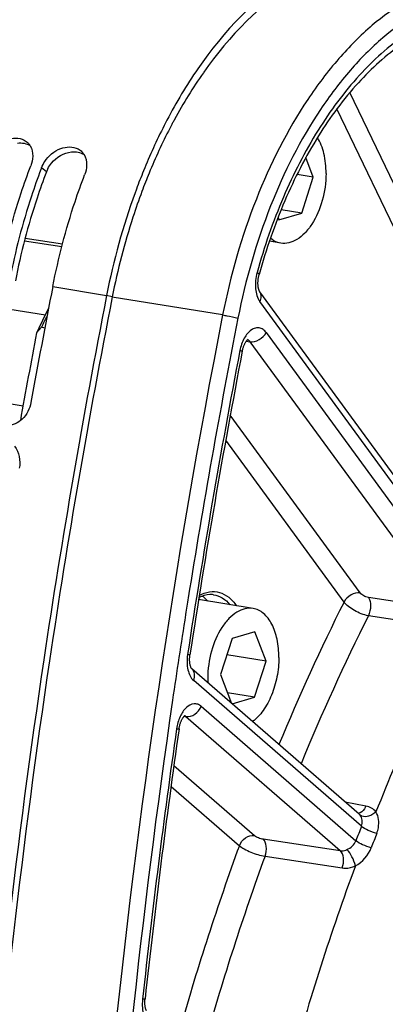
# Model space of a CAD drawing. Units: millimetres. Extents: x 0 to 594, y 0 to 420.
# Drawn here: x 290 to 295, y 68 to 83 of the extents above; entities that cross this region are included whole.
import ezdxf

# ---------------------------------------------------------------- set-up
doc = ezdxf.new("R2010")
doc.units = ezdxf.units.MM
doc.header["$LTSCALE"] = 32.67
doc.layers.get('0').update_dxf_attribs({"linetype": 'CONTINUOUS'})
doc.layers.add('SOLIDES', color=7, linetype='CONTINUOUS')

msp = doc.modelspace()

# ---------------------------------------------------------------- linework, layer by layer
at = {"color": 3, "linetype": 'CONTINUOUS'}
msp.add_line((292.490328, 82.286482), (292.484229, 82.277821), dxfattribs=at)
at = {"color": 7, "linetype": 'CONTINUOUS'}
for p, q in [((294.129432, 80.715688), (294.017428, 81.006922)), ((294.129432, 80.715688), (293.886509, 80.755527)), ((293.956244, 80.177871), (294.129432, 80.715688)), ((293.614488, 80.078364), (293.956244, 80.177871)), ((293.956244, 80.177871), (293.648634, 80.228319)), ((293.601864, 80.111189), (293.614488, 80.078364)), ((293.642023, 79.728045), (293.472123, 79.755909)), ((290.060099, 78.469209), (289.987682, 78.388789)), ((290.110686, 78.457343), (290.060099, 78.469209)), ((293.227625, 74.263007), (292.41364, 74.3965)), ((292.913404, 73.813181), (292.740215, 73.275364)), ((293.25516, 73.912688), (292.913404, 73.813181)), ((293.423727, 73.474378), (293.25516, 73.912688)), ((293.423727, 73.474378), (292.835373, 73.570868)), ((293.250539, 72.936561), (293.423727, 73.474378)), ((292.740215, 73.275364), (292.905823, 72.84475)), ((293.250539, 72.936561), (292.844932, 73.00308)), ((292.913204, 72.838342), (293.250539, 72.936561))]:
    msp.add_line(p, q, dxfattribs=at)
at = {"color": 9, "linetype": 'CONTINUOUS'}
for p, q in [((290.134808, 80.794084), (290.062445, 80.856818)), ((290.36549, 79.673224), (289.806023, 79.759947)), ((290.230945, 79.079286), (291.036915, 78.947108)), ((291.120894, 78.925149), (291.036915, 78.947108)), ((292.772804, 78.654076), (291.120397, 78.922084)), ((289.587858, 78.739335), (290.120598, 78.656756)), ((289.337656, 77.369735), (289.784988, 77.29382))]:
    msp.add_line(p, q, dxfattribs=at)
at = {"color": 7, "linetype": 'CONTINUOUS'}
for centre, radius, start, end in [((299.707121, 77.512788), 8.762587, 153.0297857, 157.8965446), ((299.202134, 77.762197), 8.199411, 152.3419995, 152.982674), ((289.695235, 81.064797), 0.231406, 31.6298191, 44.4989398), ((290.501205, 80.932619), 0.231406, 31.6298191, 44.4989398), ((298.928478, 77.472403), 9.490037, 159.1067388, 159.294475), ((300.318833, 77.257146), 9.425538, 157.8559411, 159.6437447), ((301.100864, 76.985445), 10.25335, 160.0716045, 168.9702228), ((300.492676, 77.191774), 9.611264, 159.6388791, 159.9921731), ((409.324979, 55.723091), 121.362683, 168.90422771, 169.73690742), ((328.576402, 59.456847), 42.982645, 153.330595, 153.8670525), ((328.697605, 59.429161), 43.074125, 153.5107389, 153.7665369), ((408.879796, 55.794493), 121.019986, 169.23980257, 169.87367584), ((293.966968, 73.212828), 1.417758, 179.7200432, 182.4175613)]:
    msp.add_arc(centre, radius, start, end, dxfattribs=at)
at = {"color": 3, "linetype": 'CONTINUOUS'}
for centre, radius, start, end in [((299.057146, 77.78466), 7.965811, 152.3327947, 152.6505169), ((298.997908, 77.815725), 7.898922, 151.9808046, 152.3328457), ((298.928621, 77.852615), 7.820427, 151.5560669, 151.980931), ((299.528604, 77.549131), 8.49278, 152.7004053, 157.6661879), ((290.539983, 80.638848), 0.433895, 152.2222804, 159.036589), ((300.143817, 77.289116), 9.160652, 157.6241068, 159.4830058)]:
    msp.add_arc(centre, radius, start, end, dxfattribs=at)
at = {"color": 7, "linetype": 'CONTINUOUS'}
for points, knots in [([(294.381838, 84.009491), (294.199199, 83.945825), (293.406616, 83.566244), (292.787174, 82.895371), (292.401331, 82.336214)], [0, 0, 0, 0, 0.221610663, 1, 1, 1, 1]), ([(304.100736, 38.719507), (303.718645, 38.773812), (302.956452, 38.943991), (301.854822, 39.377772), (300.801369, 39.986169), (299.441619, 41.046433), (297.910853, 42.811898), (296.445548, 45.439042), (295.339459, 48.542867), (294.623663, 52.027333), (294.3183, 55.784869), (294.432674, 59.697533), (294.963039, 63.641675), (295.892591, 67.492218), (297.191874, 71.12716), (298.820193, 74.431875), (300.727176, 77.302964), (302.857442, 79.651424), (305.149059, 81.402517), (306.820449, 82.16132), (307.646506, 82.401838)], [0, 0, 0, 0, 0.021984436, 0.044273438, 0.067196709, 0.091038183, 0.142227033, 0.19899614, 0.261496854, 0.329196115, 0.401072525, 0.475774804, 0.55175207, 0.627368542, 0.701012165, 0.771204895, 0.836722883, 0.896737475, 0.950989809, 1, 1, 1, 1]), ([(289.305465, 81.083117), (289.361836, 81.16758), (289.512432, 81.298407), (289.725809, 81.310373), (289.802362, 81.269983)], [0, 0, 0, 0, 0.539850287, 1, 1, 1, 1]), ([(294.320421, 80.771297), (294.320893, 80.870964), (294.303202, 81.057442), (294.238108, 81.235402), (294.192983, 81.308777)], [0, 0, 0, 0, 0.536404104, 1, 1, 1, 1]), ([(290.111435, 80.950939), (290.167805, 81.035402), (290.318402, 81.166229), (290.531779, 81.178195), (290.608332, 81.137805)], [0, 0, 0, 0, 0.539850287, 1, 1, 1, 1]), ([(289.424975, 79.211464), (289.509099, 79.640407), (289.655816, 80.203591), (289.850352, 80.749917), (289.901251, 80.883253)], [0, 0, 0, 0, 0.75386036, 1, 1, 1, 1]), ([(290.051403, 80.827749), (290.001817, 80.696561), (289.812255, 80.159457), (289.668777, 79.606244), (289.586169, 79.185028)], [0, 0, 0, 0, 0.24626758, 1, 1, 1, 1]), ([(290.230945, 79.079286), (290.315069, 79.508229), (290.461786, 80.071413), (290.656322, 80.617739), (290.70722, 80.751075)], [0, 0, 0, 0, 0.75386036, 1, 1, 1, 1]), ([(294.320421, 80.771297), (294.319774, 80.634588), (294.281885, 80.368394), (294.155358, 80.066258), (294.010406, 79.878514), (293.893525, 79.780644), (293.768486, 79.725448), (293.681728, 79.721535), (293.642014, 79.728049)], [0, 0, 0, 0, 0.299266686, 0.581528025, 0.705758078, 0.815495052, 0.91190219, 1, 1, 1, 1]), ([(293.642014, 79.728049), (293.628249, 79.730307), (293.57237, 79.743473), (293.520882, 79.772789), (293.487377, 79.800254)], [0, 0, 0, 0, 0.243547947, 1, 1, 1, 1]), ([(291.036915, 78.947108), (290.682084, 77.13784), (289.436436, 69.917608), (288.841204, 62.583277), (288.790402, 57.10107)], [0, 0, 0, 0, 0.251663858, 1, 1, 1, 1]), ([(289.904098, 77.346086), (289.887327, 77.253464), (289.807219, 77.081674), (289.626992, 76.998859), (289.544469, 77.001506)], [0, 0, 0, 0, 0.532720944, 1, 1, 1, 1]), ([(293.227634, 74.263003), (293.18792, 74.269517), (293.101162, 74.265604), (292.976122, 74.210408), (292.859242, 74.112538), (292.714289, 73.924794), (292.587763, 73.622659), (292.549874, 73.356465), (292.549226, 73.219756)], [0, 0, 0, 0, 0.088097809, 0.184504948, 0.294241922, 0.418471975, 0.700733314, 1, 1, 1, 1]), ([(293.614716, 73.529987), (293.615148, 73.621327), (293.599887, 73.793956), (293.525302, 74.02349), (293.417777, 74.171271), (293.311791, 74.240634), (293.25558, 74.25842), (293.227634, 74.263003)], [0, 0, 0, 0, 0.307372789, 0.578118993, 0.804639843, 0.904700482, 1, 1, 1, 1]), ([(293.614716, 73.529987), (293.614259, 73.433411), (293.594438, 73.241116), (293.515153, 72.97095), (293.393817, 72.739952), (293.282035, 72.616059), (293.221356, 72.570528)], [0, 0, 0, 0, 0.271457607, 0.539671206, 0.78676821, 1, 1, 1, 1])]:
    msp.add_open_spline(points, degree=3, knots=knots, dxfattribs=at)
at = {"color": 3, "linetype": 'CONTINUOUS'}
for points, knots in [([(294.430898, 83.879819), (294.252798, 83.821613), (293.478347, 83.467684), (292.869702, 82.824238), (292.490328, 82.286482)], [0, 0, 0, 0, 0.221614023, 1, 1, 1, 1]), ([(290.134808, 80.794084), (290.085151, 80.664), (289.895359, 80.130999), (289.752221, 79.581551), (289.670149, 79.16307)], [0, 0, 0, 0, 0.24613964, 1, 1, 1, 1]), ([(291.564241, 80.499789), (291.517104, 80.373864), (291.336909, 79.858758), (291.200026, 79.32864), (291.120894, 78.925149)], [0, 0, 0, 0, 0.246424422, 1, 1, 1, 1]), ([(291.120894, 78.925149), (290.766393, 77.117559), (289.522125, 69.904139), (288.92843, 62.576604), (288.878945, 57.099626)], [0, 0, 0, 0, 0.251669308, 1, 1, 1, 1])]:
    msp.add_open_spline(points, degree=3, knots=knots, dxfattribs=at)
at = {"color": 7, "linetype": 'CONTINUOUS'}
for points in [[(292.401331, 82.336214), (292.231701, 82.090387), (292.078281, 81.832847), (291.939636, 81.568305)], [(289.802362, 81.269983), (289.82363, 81.258762), (289.843432, 81.244137), (289.860289, 81.226988)], [(289.892267, 81.186153), (289.920831, 81.139815), (289.93212, 81.081857), (289.930717, 81.027441)], [(289.930717, 81.027441), (289.929452, 80.978401), (289.918746, 80.929084), (289.901251, 80.883253)], [(290.608332, 81.137805), (290.629599, 81.126584), (290.649401, 81.111959), (290.666258, 81.09481)], [(290.698237, 81.053975), (290.726801, 81.007637), (290.73809, 80.949679), (290.736687, 80.895263)], [(290.062445, 80.856818), (290.075058, 80.889861), (290.091801, 80.92152), (290.111435, 80.950939)], [(290.736687, 80.895263), (290.735422, 80.846223), (290.724715, 80.796905), (290.70722, 80.751075)], [(289.658076, 76.693605), (289.72712, 76.603253), (289.749095, 76.472141), (289.729758, 76.360085)]]:
    msp.add_open_spline(points, degree=3, dxfattribs=at)
at = {"color": 3, "linetype": 'CONTINUOUS'}
for points in [[(292.484229, 82.277821), (292.326485, 82.053434), (292.182892, 81.818647), (292.052248, 81.577473)], [(289.704439, 81.225811), (289.768024, 81.233114), (289.838767, 81.221454), (289.892381, 81.186498)], [(290.21226, 80.925088), (290.285065, 81.013024), (290.396991, 81.080606), (290.510409, 81.093632)], [(290.510409, 81.093632), (290.573994, 81.100936), (290.644736, 81.089276), (290.69835, 81.05432)], [(290.156089, 80.841062), (290.171758, 80.870888), (290.190775, 80.899138), (290.21226, 80.925088)]]:
    msp.add_open_spline(points, degree=3, dxfattribs=at)
at = {"color": 9, "linetype": 'CONTINUOUS'}
msp.add_open_spline([(296.936637, 72.078075), (296.081412, 70.177412), (294.70854, 66.151845), (293.66039, 59.898068), (293.638831, 54.644501), (294.17767, 50.653461), (294.833244, 47.910802), (295.734457, 45.421579), (296.865339, 43.233974), (298.206755, 41.390937), (299.737194, 39.930767), (301.431079, 38.888904), (303.254368, 38.297283), (305.159473, 38.175917), (306.417816, 38.402715), (307.035779, 38.582643)], degree=3, knots=[0, 0, 0, 0, 0.149492082, 0.303245296, 0.45309712, 0.524231312, 0.591717698, 0.654971377, 0.713659248, 0.767777125, 0.817734863, 0.864425939, 0.909224248, 0.953835333, 1, 1, 1, 1], dxfattribs=at)
at = {"layer": 'SOLIDES', "color": 9, "linetype": 'CONTINUOUS'}
for p, q in [((296.721998, 77.717235), (294.677924, 81.983564)), ((296.466124, 77.603018), (294.48444, 81.739129)), ((296.459848, 74.57131), (293.330941, 78.853388)), ((293.424716, 78.390774), (296.35836, 74.375924)), ((293.126763, 78.261371), (293.181982, 78.254354)), ((293.181982, 78.254354), (296.109403, 74.24802)), ((294.832221, 74.496336), (292.887754, 77.157443)), ((294.589487, 74.359915), (292.819551, 76.782168)), ((296.109403, 74.24802), (294.953653, 74.427922)), ((292.218532, 74.175086), (292.217251, 74.166962)), ((296.109911, 73.97553), (294.954244, 74.155598)), ((294.850499, 71.004943), (292.339423, 73.18518)), ((292.450802, 72.800601), (294.767902, 70.788782)), ((292.195323, 72.650674), (292.21016, 72.648712)), ((292.21016, 72.648712), (292.22377, 72.646912)), ((292.22377, 72.646912), (294.533648, 70.641365)), ((292.043617, 71.916488), (293.250228, 70.86885)), ((292.000542, 71.603078), (293.023196, 70.715161)), ((294.917113, 71.308901), (294.606083, 71.368502)), ((293.378217, 70.815545), (294.533648, 70.641365)), ((293.407536, 70.556264), (294.562898, 70.381902))]:
    msp.add_line(p, q, dxfattribs=at)
at = {"layer": 'SOLIDES', "color": 7, "linetype": 'CONTINUOUS'}
for p, q in [((289.817144, 79.801966), (290.37689, 79.716299)), ((296.454973, 74.722809), (293.33123, 78.997819)), ((292.309982, 73.362056), (292.309853, 73.362201)), ((294.814193, 71.187811), (292.309958, 73.36211))]:
    msp.add_line(p, q, dxfattribs=at)
for points in [[(293.331229, 78.997821), (293.330928, 78.998239), (293.329774, 78.999928), (293.32841, 79.002096), (293.326866, 79.004761), (293.325181, 79.007924), (293.323382, 79.0116), (293.3215, 79.015796), (293.319573, 79.020493), (293.317631, 79.025689), (293.315698, 79.031383), (293.313804, 79.037559), (293.311973, 79.044208), (293.310228, 79.051322), (293.308592, 79.058887), (293.307085, 79.06689), (293.305728, 79.075316), (293.304539, 79.084151), (293.303536, 79.093381), (293.302735, 79.102982), (293.302155, 79.112915), (293.301808, 79.123161), (293.301707, 79.133688), (293.301861, 79.144441), (293.30228, 79.155389), (293.302967, 79.1665), (293.303926, 79.177715), (293.305157, 79.189002), (293.30666, 79.200327), (293.308428, 79.211631), (293.310457, 79.222882), (293.312738, 79.234046), (293.315259, 79.245069), (293.318007, 79.255912), (293.319296, 79.260657)], [(293.066806, 78.110625), (293.068335, 78.118257), (293.070883, 78.129773), (293.073681, 78.141107), (293.076713, 78.152221), (293.079961, 78.163073), (293.083408, 78.173632), (293.087035, 78.183869), (293.090815, 78.193741), (293.094729, 78.203227), (293.098751, 78.212302), (293.102848, 78.220923), (293.106993, 78.229076), (293.111161, 78.236746), (293.115311, 78.243902), (293.119412, 78.250532), (293.12344, 78.25664), (293.127359, 78.262218), (293.131135, 78.267262), (293.134748, 78.271789), (293.138184, 78.275824), (293.141417, 78.279378), (293.144417, 78.282461), (293.147156, 78.285085), (293.149606, 78.287267), (293.151736, 78.289024), (293.153499, 78.290365), (293.154864, 78.291317)], [(292.303469, 73.371953), (292.301799, 73.375161), (292.30004, 73.378831), (292.298219, 73.382965), (292.296361, 73.387566), (292.294482, 73.392654), (292.292605, 73.398239), (292.290757, 73.404314), (292.288963, 73.410874), (292.287244, 73.417919), (292.285625, 73.425437), (292.284132, 73.433398), (292.282785, 73.44179), (292.281603, 73.450596), (292.280608, 73.459775), (292.279814, 73.469304), (292.279237, 73.479161), (292.27889, 73.489301), (292.278784, 73.499695), (292.278928, 73.510316), (292.279329, 73.52112), (292.279991, 73.532076), (292.280919, 73.543155), (292.282114, 73.554312), (292.283574, 73.565513), (292.284318, 73.570559)], [(292.309853, 73.362201), (292.30944, 73.362682), (292.308687, 73.363638), (292.307674, 73.365038), (292.306437, 73.366896), (292.305024, 73.369201), (292.303469, 73.371953)], [(292.120422, 72.462792), (292.12149, 72.469886), (292.123435, 72.481318), (292.125641, 72.492662), (292.128097, 72.503881), (292.130791, 72.514931), (292.133711, 72.525781), (292.136841, 72.536401), (292.140163, 72.546746), (292.143659, 72.556791), (292.147311, 72.566508), (292.151091, 72.575855), (292.154978, 72.584812), (292.15895, 72.593359), (292.162974, 72.601459), (292.167025, 72.609101), (292.171078, 72.616274), (292.175095, 72.622948), (292.179048, 72.629119), (292.182913, 72.634791), (292.186658, 72.639957), (292.190247, 72.644611), (292.193666, 72.648778), (292.196911, 72.652492), (292.199957, 72.655761), (292.202779, 72.658595), (292.20536, 72.661015), (292.207679, 72.663037), (292.209695, 72.664666), (292.211349, 72.665899), (292.212541, 72.666715)], [(291.632078, 68.24845), (291.630278, 68.252185), (291.628409, 68.256413), (291.626499, 68.261134), (291.624574, 68.266351), (291.622662, 68.272059), (291.620785, 68.278261), (291.61897, 68.284946), (291.617242, 68.292092), (291.615624, 68.29969), (291.614137, 68.307726), (291.612802, 68.316169), (291.611638, 68.325), (291.610661, 68.334201), (291.609888, 68.343739), (291.609332, 68.353589), (291.609006, 68.363729), (291.60892, 68.374132), (291.609085, 68.38477), (291.609507, 68.395616), (291.610196, 68.406644), (291.611157, 68.417826), (291.611701, 68.423095)]]:
    msp.add_lwpolyline(points, dxfattribs=at)
at = {"layer": 'SOLIDES', "color": 9, "linetype": 'CONTINUOUS'}
for centre, radius, start, end in [((411.62729, 55.342546), 120.88472, 168.90464126, 170.91890581), ((411.417762, 55.376481), 120.551406, 169.12438645, 171.31765089), ((411.705069, 55.329254), 120.963622, 170.91850367, 171.03694785), ((292.173584, 74.08021), 0.407732, 50.0959135, 53.5989057), ((325.020269, 59.15945), 34.015976, 153.4574361, 157.4050759), ((411.672533, 55.334324), 120.930694, 171.04081533, 171.65277521), ((325.064231, 59.11699), 33.656664, 153.4598985, 157.6025112), ((326.546018, 58.807851), 33.836829, 153.3226371, 158.4794768), ((292.231691, 73.273181), 0.118462, 48.6486747, 49.0367971), ((411.046116, 55.42834), 120.17616, 171.85020013, 173.79470597), ((294.73458, 71.096157), 0.121403, 38.5669248, 48.9859883), ((329.235692, 57.742182), 36.854339, 158.907804, 159.2675581), ((329.180978, 57.746156), 36.550161, 158.9078039, 159.267558), ((329.415228, 57.403372), 38.750273, 159.9080581, 164.1343379), ((329.365547, 57.404151), 38.287813, 159.9093469, 164.2217686), ((330.65897, 57.187171), 38.2582, 159.7773252, 164.522807)]:
    msp.add_arc(centre, radius, start, end, dxfattribs=at)
at = {"layer": 'SOLIDES', "color": 7, "linetype": 'CONTINUOUS'}
for centre, radius, start, end in [((411.263573, 55.401757), 120.358499, 169.12442039, 171.31768482), ((410.877231, 55.455817), 119.9684, 171.85017422, 173.79482702)]:
    msp.add_arc(centre, radius, start, end, dxfattribs=at)
for points, knots in [([(296.082805, 83.608746), (295.690811, 83.480635), (295.123137, 83.126082), (294.486839, 82.484339), (293.8526, 81.642832), (293.210879, 80.367679), (292.88866, 79.244824), (292.772804, 78.654076)], [0, 0, 0, 0, 0.199738585, 0.313930542, 0.437521717, 0.708429502, 1, 1, 1, 1]), ([(295.459929, 82.706524), (295.219453, 82.542071), (294.753761, 82.118832), (294.166212, 81.319214), (293.670436, 80.349674), (293.423071, 79.635112), (293.319296, 79.260658)], [0, 0, 0, 0, 0.21168412, 0.452432391, 0.717661228, 1, 1, 1, 1]), ([(292.772804, 78.654076), (292.048563, 74.961194), (290.949208, 67.546496), (290.350045, 56.449776), (290.814804, 45.658884), (291.856114, 38.654574), (292.567474, 35.278283)], [0, 0, 0, 0, 0.258692333, 0.514402979, 0.762811178, 1, 1, 1, 1]), ([(292.634177, 74.469564), (292.616934, 74.472013), (292.542721, 74.476137), (292.468633, 74.453123), (292.41847, 74.426941)], [0, 0, 0, 0, 0.235345921, 1, 1, 1, 1])]:
    msp.add_open_spline(points, degree=3, knots=knots, dxfattribs=at)
at = {"layer": 'SOLIDES', "color": 9, "linetype": 'CONTINUOUS'}
for points, knots in [([(296.205288, 83.40066), (295.825945, 83.276684), (295.276593, 82.933574), (294.660831, 82.312543), (294.047062, 81.498196), (293.426053, 80.264198), (293.114234, 79.177583), (293.002116, 78.605901)], [0, 0, 0, 0, 0.199738582, 0.31393054, 0.437521717, 0.708429507, 1, 1, 1, 1]), ([(295.508223, 82.845175), (295.256015, 82.672699), (294.770195, 82.23257), (294.159872, 81.404014), (293.648551, 80.405852), (293.394216, 79.671783), (293.287756, 79.287643)], [0, 0, 0, 0, 0.214734177, 0.455885247, 0.719852783, 1, 1, 1, 1]), ([(307.401926, 82.447123), (306.575673, 82.206549), (304.903886, 81.447565), (302.611724, 79.696056), (300.480951, 77.347038), (298.573514, 74.475268), (296.944807, 71.169767), (295.645214, 67.533962), (294.71544, 63.682503), (294.184948, 59.737424), (294.070545, 55.823829), (294.375979, 52.065399), (295.091944, 48.580103), (296.198294, 45.475538), (297.663946, 42.847767), (299.195075, 41.081879), (300.555147, 40.02136), (301.608849, 39.412816), (302.710741, 38.97893), (303.473115, 38.808709), (303.855296, 38.75439)], [0, 0, 0, 0, 0.049010184, 0.103262508, 0.163277086, 0.22879506, 0.298987773, 0.37263138, 0.44824784, 0.524225099, 0.598927376, 0.67080379, 0.738503064, 0.801003797, 0.857772926, 0.908961799, 0.932803282, 0.95572656, 0.978015565, 1, 1, 1, 1]), ([(293.287756, 79.287643), (293.266146, 79.20967), (293.250689, 79.059649), (293.290975, 78.908082), (293.330941, 78.853388)], [0, 0, 0, 0, 0.544305356, 1, 1, 1, 1]), ([(293.319296, 79.260658), (293.319748, 79.267557), (293.305198, 79.277958), (293.294085, 79.284309), (293.287754, 79.287636)], [0, 0, 0, 0, 0.491558731, 1, 1, 1, 1]), ([(293.330941, 78.853388), (293.343351, 78.87728), (293.359217, 78.927012), (293.344889, 78.979128), (293.33123, 78.997819)], [0, 0, 0, 0, 0.537673241, 1, 1, 1, 1]), ([(292.772804, 78.654076), (292.793911, 78.650301), (292.870653, 78.635786), (292.947288, 78.620237), (293.002116, 78.605901)], [0, 0, 0, 0, 0.274493085, 1, 1, 1, 1]), ([(293.424716, 78.390774), (293.411617, 78.408702), (293.381792, 78.439789), (293.323051, 78.465092), (293.259277, 78.461322), (293.197781, 78.430569), (293.141619, 78.377312), (293.074524, 78.277317), (293.043879, 78.185896), (293.031567, 78.121817)], [0, 0, 0, 0, 0.108949269, 0.206649701, 0.304043421, 0.412248893, 0.537342925, 0.679826216, 1, 1, 1, 1]), ([(293.181982, 78.254354), (293.228379, 78.247622), (293.329049, 78.275), (293.401724, 78.346511), (293.424716, 78.390774)], [0, 0, 0, 0, 0.484521749, 1, 1, 1, 1]), ([(293.146729, 78.284711), (293.150099, 78.283267), (293.163961, 78.275918), (293.17516, 78.26418), (293.181982, 78.254354)], [0, 0, 0, 0, 0.234580639, 1, 1, 1, 1]), ([(293.031592, 78.121927), (293.036705, 78.120652), (293.045304, 78.118376), (293.057142, 78.115222), (293.062516, 78.112912), (293.066972, 78.111491), (293.066806, 78.110625)], [0, 0, 0, 0, 0.425219267, 0.737098699, 0.928897319, 1, 1, 1, 1]), ([(292.423449, 74.458098), (292.470769, 74.484359), (292.570688, 74.522095), (292.730918, 74.513689), (292.875047, 74.436046), (292.947836, 74.351774), (292.97996, 74.30368)], [0, 0, 0, 0, 0.25361741, 0.487813269, 0.728964494, 1, 1, 1, 1]), ([(292.468842, 74.449436), (292.476024, 74.444214), (292.50501, 74.42168), (292.531129, 74.395544), (292.549224, 74.374412)], [0, 0, 0, 0, 0.241945738, 1, 1, 1, 1]), ([(292.634218, 74.469558), (292.680607, 74.462966), (292.775642, 74.427483), (292.849362, 74.359374), (292.882102, 74.319736)], [0, 0, 0, 0, 0.476815214, 1, 1, 1, 1]), ([(294.832221, 74.496336), (294.785824, 74.503067), (294.685154, 74.475688), (294.612479, 74.404179), (294.589487, 74.359915)], [0, 0, 0, 0, 0.484521869, 1, 1, 1, 1]), ([(294.953653, 74.427922), (294.929459, 74.431688), (294.885044, 74.449545), (294.845585, 74.478048), (294.832221, 74.496336)], [0, 0, 0, 0, 0.519464913, 1, 1, 1, 1]), ([(294.953653, 74.427922), (294.978667, 74.392632), (294.995646, 74.294011), (294.975983, 74.200736), (294.954244, 74.155598)], [0, 0, 0, 0, 0.463343099, 1, 1, 1, 1]), ([(294.954244, 74.155598), (294.881844, 74.167767), (294.776655, 74.210014), (294.658369, 74.287697), (294.608281, 74.335133), (294.589487, 74.359915)], [0, 0, 0, 0, 0.518686868, 0.78026095, 1, 1, 1, 1]), ([(292.247822, 73.574475), (292.236234, 73.498589), (292.23563, 73.360082), (292.293984, 73.224632), (292.339423, 73.18518)], [0, 0, 0, 0, 0.56057248, 1, 1, 1, 1]), ([(292.284318, 73.570559), (292.284197, 73.569766), (292.279418, 73.571335), (292.274001, 73.570645), (292.261753, 73.572738), (292.253013, 73.573637), (292.247804, 73.574316)], [0, 0, 0, 0, 0.065548166, 0.257190605, 0.571110995, 1, 1, 1, 1]), ([(292.339423, 73.18518), (292.351369, 73.216444), (292.362285, 73.281515), (292.331866, 73.342824), (292.309956, 73.362107)], [0, 0, 0, 0, 0.534161031, 1, 1, 1, 1]), ([(292.022923, 72.890044), (291.549537, 69.66371), (290.868254, 63.221065), (290.64726, 53.625356), (291.234505, 44.317529), (292.181254, 38.274269), (292.797355, 35.350104)], [0, 0, 0, 0, 0.259300949, 0.514498654, 0.762368977, 1, 1, 1, 1]), ([(292.450802, 72.800601), (292.436036, 72.813422), (292.402511, 72.834089), (292.320058, 72.843944), (292.212071, 72.780483), (292.125635, 72.642778), (292.092617, 72.527431), (292.083637, 72.464714)], [0, 0, 0, 0, 0.098525243, 0.192711114, 0.404760425, 0.680779503, 1, 1, 1, 1]), ([(292.22377, 72.646912), (292.269074, 72.640412), (292.369995, 72.67298), (292.432792, 72.753469), (292.450802, 72.800601)], [0, 0, 0, 0, 0.475643323, 1, 1, 1, 1]), ([(292.083635, 72.464707), (292.088868, 72.464174), (292.097679, 72.463444), (292.109933, 72.462119), (292.115549, 72.462642), (292.120302, 72.46196), (292.120422, 72.462792)], [0, 0, 0, 0, 0.427125747, 0.740060282, 0.931764933, 1, 1, 1, 1]), ([(297.08835, 72.009823), (296.423076, 70.540236), (295.292594, 67.449934), (294.213941, 62.615575), (293.758249, 57.691712), (293.888651, 54.414733), (294.073289, 52.820592)], [0, 0, 0, 0, 0.246466834, 0.50085898, 0.754810421, 1, 1, 1, 1]), ([(294.917113, 71.308901), (294.910678, 71.293379), (294.887006, 71.245876), (294.839496, 71.199721), (294.801842, 71.198506)], [0, 0, 0, 0, 0.308437765, 1, 1, 1, 1]), ([(295.068082, 71.220366), (295.049794, 71.243104), (295.003696, 71.28276), (294.94667, 71.303237), (294.917113, 71.308901)], [0, 0, 0, 0, 0.492285965, 1, 1, 1, 1]), ([(295.068076, 71.220373), (295.049061, 71.203359), (295.007736, 71.174814), (294.928598, 71.143241), (294.857302, 71.14775), (294.829503, 71.171843)], [0, 0, 0, 0, 0.296222006, 0.572919596, 1, 1, 1, 1]), ([(294.850499, 71.004943), (294.861515, 71.033236), (294.869052, 71.093439), (294.846699, 71.150271), (294.829503, 71.171843)], [0, 0, 0, 0, 0.523943693, 1, 1, 1, 1]), ([(295.079584, 70.899453), (295.090218, 70.927021), (295.120333, 71.031016), (295.110776, 71.153396), (295.068081, 71.220364)], [0, 0, 0, 0, 0.271158103, 1, 1, 1, 1]), ([(295.079584, 70.899453), (295.035249, 70.909633), (294.955509, 70.938418), (294.879809, 70.979127), (294.850499, 71.004942)], [0, 0, 0, 0, 0.538039154, 1, 1, 1, 1]), ([(293.023196, 70.715161), (293.041206, 70.762293), (293.104003, 70.842782), (293.204923, 70.87535), (293.250228, 70.86885)], [0, 0, 0, 0, 0.5243565, 1, 1, 1, 1]), ([(293.250228, 70.86885), (293.266785, 70.854474), (293.309316, 70.833429), (293.353878, 70.819214), (293.378217, 70.815545)], [0, 0, 0, 0, 0.471137912, 1, 1, 1, 1]), ([(293.023196, 70.715161), (293.045801, 70.696375), (293.101932, 70.661081), (293.228274, 70.601738), (293.334695, 70.56822), (293.407536, 70.556264)], [0, 0, 0, 0, 0.210478092, 0.471400597, 1, 1, 1, 1]), ([(293.407536, 70.556264), (293.424127, 70.603696), (293.436042, 70.693783), (293.407873, 70.78916), (293.378217, 70.815545)], [0, 0, 0, 0, 0.55867816, 1, 1, 1, 1]), ([(294.997669, 70.685076), (294.953308, 70.695179), (294.873507, 70.723532), (294.797521, 70.763434), (294.767902, 70.788782)], [0, 0, 0, 0, 0.538545471, 1, 1, 1, 1]), ([(294.562898, 70.381902), (294.579529, 70.429354), (294.591485, 70.519501), (294.563324, 70.614961), (294.533646, 70.641366)], [0, 0, 0, 0, 0.558653938, 1, 1, 1, 1]), ([(294.533648, 70.641365), (294.54159, 70.640111), (294.575161, 70.637578), (294.609094, 70.64578), (294.632432, 70.6561)], [0, 0, 0, 0, 0.239575402, 1, 1, 1, 1]), ([(294.759137, 70.411864), (294.749209, 70.460152), (294.715028, 70.546763), (294.664954, 70.62755), (294.632432, 70.6561)], [0, 0, 0, 0, 0.532530809, 1, 1, 1, 1]), ([(294.562898, 70.381902), (294.578636, 70.379526), (294.645379, 70.374922), (294.712694, 70.391378), (294.759147, 70.411868)], [0, 0, 0, 0, 0.238669549, 1, 1, 1, 1]), ([(291.57407, 68.418327), (291.569477, 68.376067), (291.568384, 68.293697), (291.593351, 68.156503), (291.651377, 68.060921), (291.705133, 68.035145)], [0, 0, 0, 0, 0.30166254, 0.576934597, 1, 1, 1, 1]), ([(291.611701, 68.423094), (291.61158, 68.421986), (291.607422, 68.420211), (291.595696, 68.418577), (291.583322, 68.418263), (291.574066, 68.41827)], [0, 0, 0, 0, 0.086754903, 0.279626706, 1, 1, 1, 1])]:
    msp.add_open_spline(points, degree=3, knots=knots, dxfattribs=at)
for points in [[(292.204071, 72.659837), (292.211259, 72.656674), (292.217935, 72.652169), (292.22377, 72.646912)], [(294.632432, 70.6561), (294.690241, 70.681661), (294.745712, 70.729597), (294.767902, 70.788782)], [(294.759148, 70.41187), (294.865807, 70.46878), (294.954873, 70.572013), (294.997669, 70.685076)]]:
    msp.add_open_spline(points, degree=3, dxfattribs=at)

doc.saveas('drawing.dxf')
